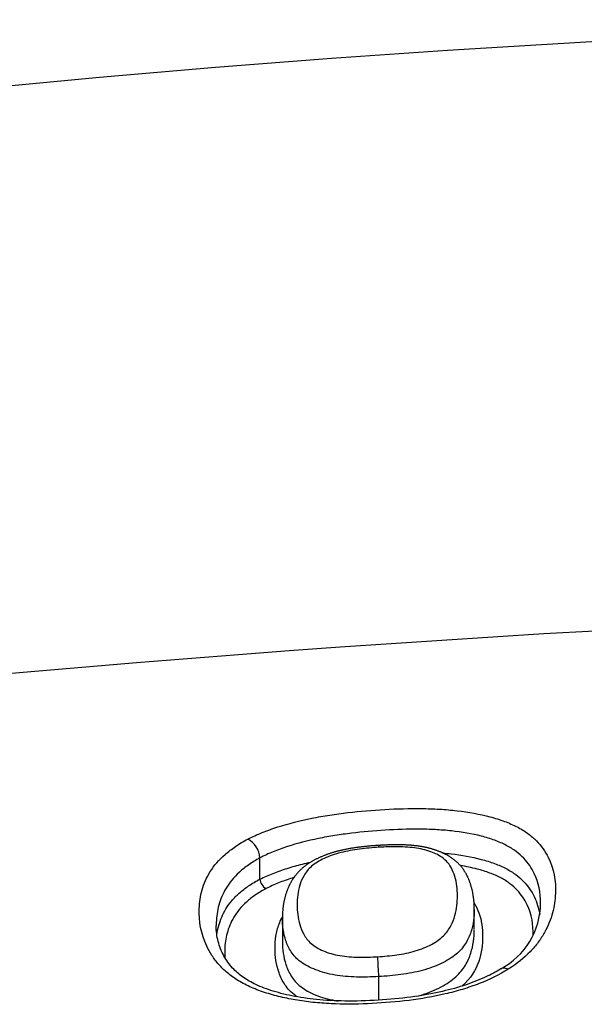
# Model space of a CAD drawing. Units: millimetres. Extents: x -18 to 359, y -35 to 1270.
# Drawn here: x 93 to 96, y 1137 to 1143 of the extents above; entities that cross this region are included whole.
import ezdxf

# ---------------------------------------------------------------- set-up
doc = ezdxf.new("R2010")
doc.units = ezdxf.units.MM
doc.layers.add('Default', color=7, linetype='Continuous')
doc.layers.add('DV1_Default', color=7, linetype='Continuous')

# ---------------------------------------------------------------- blocks, each defined once
blk = doc.blocks.new('SE')
at = {"layer": 'DV1_Default', "color": 7}
for p, q in [((94.2345, 1137.8608), (94.2345, 1137.8607)), ((94.2345, 1137.7261), (94.2345, 1137.8607)), ((94.2345, 1137.726), (94.2345, 1137.7261)), ((95.5882, 1137.4073), (95.5882, 1137.5357)), ((94.3764, 1137.4802), (94.3764, 1137.3334)), ((94.9842, 1137.1106), (94.9842, 1136.9618))]:
    blk.add_line(p, q, dxfattribs=at)
for centre, radius, start, end in [((101.394, 1051.5948), 91.5614, 88.519276, 108.162448), ((103.0215, 1022.234), 117.25, 89.638845, 99.720501), ((94.0865, 1137.8494), 0.1484, 4.40653, 61.23445), ((94.3095, 1137.7325), 0.0753, 184.93582, 240.76377), ((95.5327, 1137.5788), 0.4747, 297.99423, 359.57629), ((97.7442, 1137.3205), 2.768, 181.74612, 184.34819)]:
    blk.add_arc(centre, radius, start, end, dxfattribs=at)
for points, knots in [([(94.1579, 1137.9795), (94.1865, 1137.994), (94.2167, 1138.0076), (94.2802, 1138.0332), (94.3134, 1138.045), (94.4153, 1138.0777), (94.487, 1138.0958), (94.5992, 1138.1184), (94.6372, 1138.1251), (94.7134, 1138.137), (94.7517, 1138.1422), (94.867, 1138.1558), (94.9445, 1138.1623), (95.1005, 1138.1711), (95.1781, 1138.1733), (95.2927, 1138.1719), (95.3306, 1138.1706), (95.4059, 1138.1661), (95.4434, 1138.1628), (95.5531, 1138.1499), (95.6222, 1138.1373), (95.7192, 1138.1116), (95.7499, 1138.102), (95.8073, 1138.0808), (95.834, 1138.0691), (95.8835, 1138.0437), (95.9062, 1138.0297), (95.9471, 1137.9999), (95.9651, 1137.9844), (95.9971, 1137.952), (96.0111, 1137.9352), (96.0359, 1137.9005), (96.0466, 1137.8826), (96.0922, 1137.7919), (96.1046, 1137.7155), (96.0992, 1137.5956), (96.0935, 1137.5545), (96.0717, 1137.4725), (96.0556, 1137.4312), (96.0211, 1137.3694), (96.0077, 1137.3486), (95.9772, 1137.3077), (95.9601, 1137.2877), (95.9032, 1137.229), (95.8575, 1137.1918), (95.8026, 1137.1571)], [0, 0, 0, 0, 0.03125, 0.03125, 0.0625, 0.0625, 0.125, 0.125, 0.15625, 0.15625, 0.1875, 0.1875, 0.25, 0.25, 0.3125, 0.3125, 0.34375, 0.34375, 0.375, 0.375, 0.4375, 0.4375, 0.46875, 0.46875, 0.5, 0.5, 0.53125, 0.53125, 0.5625, 0.5625, 0.59375, 0.59375, 0.625, 0.625, 0.75, 0.75, 0.8125, 0.8125, 0.875, 0.875, 0.90625, 0.90625, 0.9375, 0.9375, 1, 1, 1, 1]), ([(96.0074, 1137.576), (96.0073, 1137.6407), (95.9956, 1137.7028), (95.9589, 1137.7789), (95.9494, 1137.7955), (95.9275, 1137.8277), (95.915, 1137.8433), (95.8864, 1137.8733), (95.8703, 1137.8877), (95.8336, 1137.9152), (95.8131, 1137.9282), (95.7681, 1137.9517), (95.7436, 1137.9623), (95.6911, 1137.9815), (95.6629, 1137.9901), (95.574, 1138.013), (95.5107, 1138.024), (95.41, 1138.0348), (95.3757, 1138.0374), (95.3068, 1138.0409), (95.2722, 1138.0418), (95.1674, 1138.0423), (95.0965, 1138.0398), (94.9541, 1138.0312), (94.8833, 1138.025), (94.778, 1138.0123), (94.7431, 1138.0074), (94.6735, 1137.9964), (94.6387, 1137.9901), (94.536, 1137.9692), (94.4704, 1137.9524), (94.3769, 1137.922), (94.3465, 1137.9109), (94.2883, 1137.8871), (94.2606, 1137.8744), (94.2345, 1137.8608)], [0, 0, 0, 0, 0.150585, 0.150585, 0.193055, 0.193055, 0.235526, 0.235526, 0.277997, 0.277997, 0.320468, 0.320468, 0.362938, 0.362938, 0.405409, 0.405409, 0.490351, 0.490351, 0.532822, 0.532822, 0.575292, 0.575292, 0.660234, 0.660234, 0.745175, 0.745175, 0.787646, 0.787646, 0.830117, 0.830117, 0.915058, 0.915058, 0.957529, 0.957529, 1, 1, 1, 1]), ([(95.8026, 1137.1571), (95.7474, 1137.1225), (95.6858, 1137.0923), (95.585, 1137.0531), (95.5497, 1137.041), (95.4779, 1137.0193), (95.4413, 1137.0096), (95.3302, 1136.9837), (95.254, 1136.9706), (95.0984, 1136.9508), (95.0208, 1136.9445), (94.8662, 1136.9368), (94.7891, 1136.9356), (94.6739, 1136.9395), (94.6356, 1136.9418), (94.5593, 1136.9486), (94.5217, 1136.9531), (94.4484, 1136.9644), (94.4125, 1136.9712), (94.3425, 1136.9872), (94.3083, 1136.9964), (94.2424, 1137.0174), (94.2111, 1137.029), (94.1518, 1137.0548), (94.1239, 1137.069), (94.0728, 1137.0998), (94.0498, 1137.1164), (94.0088, 1137.1508), (93.9906, 1137.1688), (93.9581, 1137.2058), (93.9438, 1137.225), (93.9187, 1137.2638), (93.908, 1137.2833), (93.8618, 1137.3811), (93.8478, 1137.4606), (93.8523, 1137.5804), (93.8579, 1137.6199), (93.8746, 1137.6786), (93.8816, 1137.6982), (93.8988, 1137.7367), (93.9088, 1137.7556), (93.9443, 1137.8116), (93.9748, 1137.8478), (94.0342, 1137.9001), (94.0562, 1137.917), (94.1039, 1137.9493), (94.1299, 1137.9648), (94.1579, 1137.9795)], [0, 0, 0, 0, 0.0625, 0.0625, 0.09375, 0.09375, 0.125, 0.125, 0.1875, 0.1875, 0.25, 0.25, 0.3125, 0.3125, 0.34375, 0.34375, 0.375, 0.375, 0.40625, 0.40625, 0.4375, 0.4375, 0.46875, 0.46875, 0.5, 0.5, 0.53125, 0.53125, 0.5625, 0.5625, 0.59375, 0.59375, 0.625, 0.625, 0.75, 0.75, 0.8125, 0.8125, 0.84375, 0.84375, 0.875, 0.875, 0.9375, 0.9375, 0.96875, 0.96875, 1, 1, 1, 1]), ([(94.9869, 1137.9396), (94.9868, 1137.9396), (94.9822, 1137.9393), (94.9719, 1137.9386), (94.9571, 1137.9376), (94.9423, 1137.9365), (94.9282, 1137.9353), (94.9146, 1137.934), (94.9014, 1137.9328), (94.8886, 1137.9314), (94.8762, 1137.93), (94.864, 1137.9285), (94.8521, 1137.927), (94.8405, 1137.9254), (94.8292, 1137.9238), (94.8181, 1137.922), (94.8073, 1137.9203), (94.7968, 1137.9184), (94.7864, 1137.9165), (94.7763, 1137.9146), (94.7664, 1137.9125), (94.7567, 1137.9104), (94.7472, 1137.9083), (94.7379, 1137.9061), (94.7289, 1137.9038), (94.72, 1137.9015), (94.7112, 1137.8991), (94.7025, 1137.8966), (94.6938, 1137.894), (94.6852, 1137.8913), (94.6767, 1137.8885), (94.6682, 1137.8856), (94.6599, 1137.8827), (94.6516, 1137.8797), (94.6433, 1137.8765), (94.635, 1137.8732), (94.6268, 1137.8699), (94.6187, 1137.8664), (94.6107, 1137.8629), (94.6029, 1137.8593), (94.5952, 1137.8556), (94.5876, 1137.8518), (94.5802, 1137.848), (94.573, 1137.8441), (94.5659, 1137.8401), (94.5588, 1137.836), (94.5518, 1137.8318), (94.5449, 1137.8274), (94.5381, 1137.8229), (94.5314, 1137.8184), (94.5249, 1137.8137), (94.5185, 1137.8089), (94.5129, 1137.8045), (94.5081, 1137.8006), (94.5036, 1137.7967), (94.4986, 1137.7924), (94.4933, 1137.7876), (94.4882, 1137.7827), (94.4832, 1137.7778), (94.4783, 1137.7727), (94.4736, 1137.7676), (94.469, 1137.7624), (94.4645, 1137.7571), (94.4601, 1137.7517), (94.4558, 1137.7462), (94.4516, 1137.7406), (94.4475, 1137.7348), (94.4436, 1137.729), (94.4397, 1137.7231), (94.436, 1137.7171), (94.4324, 1137.711), (94.4289, 1137.7048), (94.4255, 1137.6985), (94.4225, 1137.6927), (94.4199, 1137.6874), (94.4173, 1137.6819), (94.4143, 1137.6755), (94.4112, 1137.6682), (94.4082, 1137.6608), (94.4053, 1137.6534), (94.4026, 1137.6458), (94.4, 1137.6382), (94.3975, 1137.6304), (94.3952, 1137.6226), (94.393, 1137.6146), (94.3909, 1137.6066), (94.3889, 1137.5984), (94.3871, 1137.5901), (94.3855, 1137.5821), (94.3841, 1137.5742), (94.3827, 1137.5662), (94.3815, 1137.5577), (94.3803, 1137.5487), (94.3793, 1137.5396), (94.3784, 1137.5303), (94.3777, 1137.521), (94.3771, 1137.5115), (94.3767, 1137.5019), (94.3765, 1137.4922), (94.3763, 1137.4847), (94.3764, 1137.4809), (94.3764, 1137.4802)], [0, 0, 0, 0, 0.000078, 0.013454, 0.027676, 0.041254, 0.05428, 0.066843, 0.079012, 0.09084, 0.10237, 0.113638, 0.124673, 0.135501, 0.146171, 0.156572, 0.16669, 0.176645, 0.186443, 0.196089, 0.205587, 0.214944, 0.224166, 0.233273, 0.242032, 0.250786, 0.259545, 0.268311, 0.277088, 0.285878, 0.294684, 0.30351, 0.312355, 0.320968, 0.330018, 0.339044, 0.34805, 0.357039, 0.366014, 0.374981, 0.383941, 0.392898, 0.401871, 0.410213, 0.419064, 0.42797, 0.436918, 0.445897, 0.454889, 0.463874, 0.472829, 0.481734, 0.490564, 0.496803, 0.502939, 0.511222, 0.519519, 0.527838, 0.536186, 0.544566, 0.552984, 0.561445, 0.569955, 0.578522, 0.58716, 0.596108, 0.605072, 0.614122, 0.623263, 0.632501, 0.641844, 0.651299, 0.660874, 0.670576, 0.67795, 0.685199, 0.696303, 0.707489, 0.718792, 0.730221, 0.741787, 0.7535, 0.765369, 0.777408, 0.789629, 0.802046, 0.814675, 0.82753, 0.840631, 0.852272, 0.864005, 0.877851, 0.891858, 0.906064, 0.920489, 0.935156, 0.950088, 0.965314, 0.980864, 0.996771, 1, 1, 1, 1]), ([(94.9863, 1137.9274), (94.9452, 1137.9249), (94.9044, 1137.9214), (94.8234, 1137.911), (94.783, 1137.9039), (94.7077, 1137.8844), (94.672, 1137.8718), (94.6252, 1137.85), (94.6106, 1137.8422), (94.5837, 1137.8255), (94.5715, 1137.8166), (94.5399, 1137.7891), (94.5246, 1137.7694), (94.501, 1137.7293), (94.4928, 1137.709), (94.4799, 1137.6678), (94.4756, 1137.6471), (94.4703, 1137.6058), (94.4692, 1137.5852), (94.4694, 1137.5231), (94.4741, 1137.4815), (94.4927, 1137.419), (94.5006, 1137.3981), (94.5174, 1137.3677), (94.5238, 1137.3577), (94.539, 1137.3383), (94.5477, 1137.3288), (94.5785, 1137.3016), (94.6045, 1137.2861), (94.6667, 1137.26), (94.7011, 1137.25), (94.7771, 1137.2366), (94.8166, 1137.2338), (94.8963, 1137.2323), (94.9368, 1137.2337), (94.9775, 1137.2361)], [0, 0, 0, 0, 0.0625, 0.0625, 0.125, 0.125, 0.1875, 0.1875, 0.21875, 0.21875, 0.25, 0.25, 0.3125, 0.3125, 0.375, 0.375, 0.4375, 0.4375, 0.5, 0.5, 0.625, 0.625, 0.6875, 0.6875, 0.71875, 0.71875, 0.75, 0.75, 0.8125, 0.8125, 0.875, 0.875, 0.9375, 0.9375, 1, 1, 1, 1]), ([(94.9775, 1137.2361), (95.0183, 1137.2386), (95.0588, 1137.2422), (95.1391, 1137.2537), (95.1789, 1137.2615), (95.2344, 1137.2781), (95.2524, 1137.2844), (95.2867, 1137.2984), (95.3188, 1137.3136), (95.3468, 1137.3309), (95.3726, 1137.3493), (95.3843, 1137.3591), (95.4144, 1137.3892), (95.429, 1137.4104), (95.4514, 1137.4532), (95.4592, 1137.4745), (95.4775, 1137.5381), (95.4819, 1137.5799), (95.4819, 1137.6627), (95.4775, 1137.7032), (95.4601, 1137.7617), (95.4527, 1137.7809), (95.4369, 1137.809), (95.4308, 1137.8183), (95.4164, 1137.8361), (95.4081, 1137.8447), (95.3889, 1137.861), (95.3778, 1137.8688), (95.3529, 1137.883), (95.3393, 1137.8895), (95.3098, 1137.9012), (95.2938, 1137.9065), (95.26, 1137.9155), (95.2424, 1137.9192), (95.2056, 1137.925), (95.1862, 1137.9271), (95.1469, 1137.9299), (95.1271, 1137.9306), (95.0673, 1137.9314), (95.0269, 1137.9299), (94.9863, 1137.9274)], [0, 0, 0, 0, 0.0625, 0.0625, 0.125, 0.125, 0.15625, 0.15625, 0.1875, 0.21875, 0.21875, 0.25, 0.25, 0.3125, 0.3125, 0.375, 0.375, 0.5, 0.5, 0.625, 0.625, 0.6875, 0.6875, 0.71875, 0.71875, 0.75, 0.75, 0.78125, 0.78125, 0.8125, 0.8125, 0.84375, 0.84375, 0.875, 0.875, 0.90625, 0.90625, 0.9375, 0.9375, 1, 1, 1, 1]), ([(94.9863, 1137.9274), (94.9862, 1137.9339), (94.9863, 1137.9379), (94.9867, 1137.9394), (94.9868, 1137.9396), (94.9869, 1137.9396)], [0, 0, 0, 0, 0.821235, 0.821235, 1, 1, 1, 1]), ([(95.5882, 1137.5356), (95.5882, 1137.537), (95.5882, 1137.5415), (95.5881, 1137.55), (95.5878, 1137.5605), (95.5873, 1137.5709), (95.5866, 1137.5811), (95.5858, 1137.5912), (95.5848, 1137.601), (95.5836, 1137.6106), (95.5823, 1137.6201), (95.5808, 1137.6294), (95.5791, 1137.6386), (95.5773, 1137.6477), (95.5753, 1137.6566), (95.5732, 1137.6655), (95.5709, 1137.6742), (95.5685, 1137.6828), (95.566, 1137.6909), (95.5636, 1137.6982), (95.5612, 1137.7052), (95.5587, 1137.7122), (95.5559, 1137.7193), (95.5531, 1137.7264), (95.5501, 1137.7333), (95.5471, 1137.7398), (95.5442, 1137.7458), (95.5413, 1137.7516), (95.5381, 1137.7574), (95.5348, 1137.7635), (95.5312, 1137.7696), (95.5274, 1137.7756), (95.5236, 1137.7815), (95.5197, 1137.7872), (95.5156, 1137.7929), (95.5114, 1137.7984), (95.5071, 1137.8038), (95.5027, 1137.8091), (95.4982, 1137.8143), (95.4936, 1137.8193), (95.4888, 1137.8242), (95.484, 1137.829), (95.479, 1137.8337), (95.4739, 1137.8383), (95.4686, 1137.8428), (95.4633, 1137.8472), (95.4577, 1137.8515), (95.4521, 1137.8557), (95.4463, 1137.8598), (95.4404, 1137.8638), (95.4342, 1137.8678), (95.4278, 1137.8717), (95.4212, 1137.8756), (95.4144, 1137.8793), (95.4075, 1137.883), (95.4005, 1137.8865), (95.3933, 1137.89), (95.3861, 1137.8933), (95.3787, 1137.8965), (95.3713, 1137.8996), (95.3637, 1137.9025), (95.356, 1137.9054), (95.3481, 1137.9082), (95.3403, 1137.9109), (95.3323, 1137.9134), (95.3243, 1137.9159), (95.3163, 1137.9182), (95.3083, 1137.9203), (95.3002, 1137.9224), (95.2921, 1137.9243), (95.284, 1137.9262), (95.2759, 1137.9279), (95.2676, 1137.9296), (95.2592, 1137.9311), (95.2507, 1137.9326), (95.2422, 1137.9339), (95.2335, 1137.9352), (95.2248, 1137.9363), (95.2161, 1137.9374), (95.2072, 1137.9383), (95.1981, 1137.9392), (95.1888, 1137.94), (95.1793, 1137.9407), (95.1696, 1137.9413), (95.1597, 1137.9419), (95.1495, 1137.9424), (95.1392, 1137.9427), (95.1287, 1137.943), (95.118, 1137.9432), (95.1069, 1137.9433), (95.0957, 1137.9433), (95.0841, 1137.9433), (95.0724, 1137.9431), (95.0603, 1137.9428), (95.0481, 1137.9425), (95.0355, 1137.942), (95.0225, 1137.9415), (95.0093, 1137.9409), (94.9971, 1137.9402), (94.9901, 1137.9398), (94.9869, 1137.9395)], [0, 0, 0, 0, 0.006102, 0.022907, 0.039955, 0.056595, 0.072854, 0.088758, 0.104333, 0.119602, 0.134587, 0.149305, 0.163776, 0.178009, 0.192181, 0.206178, 0.220026, 0.233736, 0.247321, 0.258473, 0.269195, 0.28061, 0.291828, 0.302854, 0.313704, 0.324392, 0.333481, 0.342182, 0.351313, 0.361089, 0.370707, 0.380172, 0.389496, 0.398687, 0.407757, 0.416715, 0.425564, 0.434416, 0.442981, 0.45148, 0.459923, 0.468318, 0.476674, 0.484996, 0.493293, 0.501571, 0.509837, 0.518095, 0.526345, 0.534532, 0.543137, 0.551819, 0.560567, 0.569367, 0.578206, 0.58707, 0.595947, 0.604822, 0.613687, 0.622352, 0.631303, 0.640228, 0.649117, 0.657962, 0.666754, 0.675489, 0.68416, 0.692763, 0.701294, 0.709758, 0.717986, 0.72644, 0.734891, 0.743344, 0.7518, 0.760265, 0.768742, 0.777236, 0.785752, 0.794281, 0.802916, 0.811876, 0.820955, 0.830165, 0.839516, 0.849018, 0.858681, 0.868517, 0.87854, 0.888768, 0.899335, 0.910022, 0.920911, 0.932022, 0.943377, 0.955005, 0.966938, 0.979212, 0.991875, 1, 1, 1, 1]), ([(94.2345, 1137.8607), (94.2089, 1137.8468), (94.1853, 1137.8323), (94.1419, 1137.802), (94.1221, 1137.7862), (94.0686, 1137.7374), (94.0414, 1137.7037), (93.9993, 1137.6344), (93.9844, 1137.5985), (93.9647, 1137.5263), (93.9597, 1137.4898), (93.9581, 1137.4468), (93.958, 1137.4404), (93.958, 1137.4341)], [0, 0, 0, 0, 0.11983, 0.11983, 0.23966, 0.23966, 0.47932, 0.47932, 0.71898, 0.71898, 0.95864, 0.95864, 1, 1, 1, 1]), ([(95.39, 1137.8915), (95.4073, 1137.89), (95.4245, 1137.8883), (95.5089, 1137.8786), (95.5725, 1137.8671), (95.6612, 1137.8436), (95.6897, 1137.8348), (95.7423, 1137.8153), (95.7668, 1137.8046), (95.8117, 1137.7812), (95.8321, 1137.7684), (95.8691, 1137.741), (95.8853, 1137.7266), (95.9141, 1137.6968), (95.9266, 1137.6813), (95.9487, 1137.6495), (95.9582, 1137.6331), (95.9844, 1137.5797), (95.9958, 1137.542), (96.0019, 1137.5034)], [0, 0, 0, 0, 0.047379, 0.047379, 0.233983, 0.233983, 0.327285, 0.327285, 0.420587, 0.420587, 0.513889, 0.513889, 0.607191, 0.607191, 0.700493, 0.700493, 0.793795, 0.793795, 1, 1, 1, 1]), ([(94.2345, 1137.726), (94.2608, 1137.7392), (94.2886, 1137.7516), (94.3463, 1137.7743), (94.4062, 1137.7954), (94.4704, 1137.8133), (94.5202, 1137.8257), (94.5374, 1137.8297), (94.5546, 1137.8335)], [0, 0, 0, 0, 0.284921, 0.284921, 0.569842, 0.854763, 0.854763, 1, 1, 1, 1]), ([(95.96, 1137.3714), (95.9622, 1137.4385), (95.9518, 1137.5032), (95.9146, 1137.5809), (95.9057, 1137.5967), (95.8851, 1137.6272), (95.8734, 1137.6421), (95.8464, 1137.6707), (95.8312, 1137.6845), (95.7964, 1137.7109), (95.7771, 1137.7232), (95.7346, 1137.7457), (95.7113, 1137.7558), (95.6612, 1137.7744), (95.6341, 1137.7828), (95.572, 1137.799), (95.5366, 1137.8064), (95.4999, 1137.8124)], [0, 0, 0, 0, 0.350391, 0.350391, 0.440617, 0.440617, 0.530843, 0.530843, 0.621069, 0.621069, 0.711295, 0.711295, 0.801521, 0.801521, 0.891747, 0.891747, 1, 1, 1, 1]), ([(94.4485, 1137.7363), (94.4452, 1137.7352), (94.4121, 1137.7249), (94.3801, 1137.7136), (94.3245, 1137.6915), (94.2978, 1137.6796), (94.2727, 1137.6668)], [0, 0, 0, 0, 0.052194, 0.526097, 0.526097, 1, 1, 1, 1]), ([(93.9623, 1137.3736), (93.9649, 1137.3936), (93.9688, 1137.4135), (93.984, 1137.4686), (93.9985, 1137.5036), (94.0302, 1137.5554), (94.0425, 1137.5726), (94.0705, 1137.6058), (94.0863, 1137.6221), (94.1216, 1137.6536), (94.1412, 1137.6689), (94.1848, 1137.6985), (94.2087, 1137.7127), (94.2345, 1137.7261)], [0, 0, 0, 0, 0.156201, 0.156201, 0.437467, 0.437467, 0.578101, 0.578101, 0.718734, 0.718734, 0.859367, 0.859367, 1, 1, 1, 1]), ([(94.2727, 1137.6668), (94.2482, 1137.6539), (94.2255, 1137.6401), (94.1841, 1137.6115), (94.1656, 1137.5968), (94.1322, 1137.5664), (94.1174, 1137.5508), (94.091, 1137.5187), (94.0794, 1137.5022), (94.0496, 1137.4525), (94.0361, 1137.419), (94.0179, 1137.3511), (94.0133, 1137.3166), (94.0115, 1137.2648), (94.0117, 1137.2477), (94.0129, 1137.2307)], [0, 0, 0, 0, 0.111354, 0.111354, 0.222708, 0.222708, 0.334062, 0.334062, 0.445416, 0.445416, 0.668124, 0.668124, 0.890832, 0.890832, 1, 1, 1, 1]), ([(95.587, 1137.5757), (95.6003, 1137.5557), (95.6102, 1137.5346), (95.6349, 1137.465), (95.6413, 1137.4152), (95.6413, 1137.3127), (95.6345, 1137.2598), (95.5981, 1137.1535), (95.5678, 1137.0992), (95.5101, 1137.0506), (95.5099, 1137.0504), (95.5097, 1137.0503)], [0, 0, 0, 0, 0.128562, 0.128562, 0.418669, 0.418669, 0.708777, 0.708777, 0.998885, 0.998885, 1, 1, 1, 1]), ([(94.4701, 1136.9825), (94.4668, 1136.9848), (94.4635, 1136.9871), (94.4459, 1137), (94.4331, 1137.0113), (94.4106, 1137.0346), (94.401, 1137.0467), (94.3758, 1137.0835), (94.364, 1137.1091), (94.3369, 1137.1865), (94.3301, 1137.2382), (94.3299, 1137.3153), (94.3316, 1137.3409), (94.3396, 1137.3921), (94.346, 1137.4176), (94.3601, 1137.4553), (94.3656, 1137.4678), (94.3735, 1137.4829), (94.3749, 1137.4856), (94.3764, 1137.4882)], [0, 0, 0, 0, 0.016753, 0.016753, 0.091163, 0.091163, 0.165572, 0.165572, 0.314391, 0.314391, 0.612029, 0.612029, 0.760848, 0.760848, 0.909667, 0.909667, 0.984077, 0.984077, 1, 1, 1, 1]), ([(95.5882, 1137.5356), (95.5882, 1137.4882), (95.5824, 1137.4403), (95.5626, 1137.38), (95.5581, 1137.3679), (95.5472, 1137.3438), (95.5408, 1137.3317), (95.5183, 1137.2959), (95.4991, 1137.273), (95.4604, 1137.241), (95.4457, 1137.2306), (95.4144, 1137.2112), (95.3976, 1137.2021), (95.3439, 1137.1765), (95.3031, 1137.1614), (95.2386, 1137.144), (95.2165, 1137.139), (95.1711, 1137.1303), (95.1479, 1137.1266), (95.0783, 1137.1172), (95.0313, 1137.1133), (94.9842, 1137.1106)], [0, 0, 0, 0, 0.249628, 0.249628, 0.312159, 0.312159, 0.37469, 0.37469, 0.499752, 0.499752, 0.562283, 0.562283, 0.624814, 0.624814, 0.749876, 0.749876, 0.812407, 0.812407, 0.874938, 0.874938, 1, 1, 1, 1]), ([(95.7558, 1137.1597), (95.7232, 1137.1395), (95.6614, 1137.1064), (95.5339, 1137.0551), (95.384, 1137.014), (95.2053, 1136.9809), (95.0062, 1136.9611), (94.8037, 1136.9534), (94.6166, 1136.9607), (94.4555, 1136.9826), (94.3195, 1137.0156), (94.2082, 1137.0577), (94.1214, 1137.1072), (94.0534, 1137.1691), (94.001, 1137.2435), (93.9654, 1137.3384), (93.9581, 1137.3961), (93.958, 1137.4341)], [0, 0, 0, 0, 0.049076, 0.106245, 0.168114, 0.237227, 0.315976, 0.398876, 0.470258, 0.534607, 0.594872, 0.649427, 0.700017, 0.757474, 0.828075, 0.909116, 1, 1, 1, 1]), ([(94.9842, 1137.1106), (94.937, 1137.108), (94.8902, 1137.1067), (94.7981, 1137.1093), (94.7526, 1137.1131), (94.6645, 1137.1283), (94.6242, 1137.1393), (94.5691, 1137.1603), (94.5518, 1137.1681), (94.5202, 1137.1847), (94.5057, 1137.1937), (94.4797, 1137.2128), (94.4681, 1137.2231), (94.4481, 1137.2443), (94.4395, 1137.2553), (94.4172, 1137.2889), (94.4067, 1137.3125), (94.3826, 1137.3837), (94.3765, 1137.4313), (94.3764, 1137.4793), (94.3764, 1137.4797), (94.3764, 1137.4802)], [0, 0, 0, 0, 0.124693, 0.124693, 0.249386, 0.249386, 0.374079, 0.374079, 0.436426, 0.436426, 0.498772, 0.498772, 0.561119, 0.561119, 0.623465, 0.623465, 0.748158, 0.748158, 0.997545, 0.997545, 1, 1, 1, 1]), ([(95.2253, 1136.9866), (95.2368, 1136.9896), (95.248, 1136.9928), (95.2805, 1137.0028), (95.3011, 1137.0102), (95.341, 1137.0267), (95.3603, 1137.0357), (95.414, 1137.0644), (95.4453, 1137.0856), (95.4975, 1137.1329), (95.5169, 1137.1576), (95.5395, 1137.1952), (95.546, 1137.2079), (95.5572, 1137.2332), (95.5619, 1137.2458), (95.5819, 1137.3079), (95.588, 1137.357), (95.5882, 1137.4046)], [0, 0, 0, 0, 0.041468, 0.041468, 0.121689, 0.121689, 0.201909, 0.201909, 0.36235, 0.36235, 0.52279, 0.52279, 0.603011, 0.603011, 0.683231, 0.683231, 1, 1, 1, 1]), ([(94.3764, 1137.3309), (94.3766, 1137.283), (94.3827, 1137.2348), (94.4067, 1137.1622), (94.4172, 1137.1378), (94.4394, 1137.1026), (94.448, 1137.0911), (94.4679, 1137.0686), (94.4795, 1137.0576), (94.5054, 1137.0372), (94.5199, 1137.0276), (94.5515, 1137.0099), (94.5688, 1137.0017), (94.6239, 1136.9795), (94.6642, 1136.968), (94.7148, 1136.9591), (94.7215, 1136.958), (94.7282, 1136.957)], [0, 0, 0, 0, 0.322995, 0.322995, 0.486126, 0.486126, 0.567691, 0.567691, 0.649256, 0.649256, 0.730821, 0.730821, 0.812386, 0.812386, 0.975516, 0.975516, 1, 1, 1, 1]), ([(95.8026, 1137.1572), (95.7929, 1137.1621), (95.7833, 1137.1647), (95.7676, 1137.1648), (95.7612, 1137.163), (95.7558, 1137.1597)], [0, 0, 0, 0, 0.5486888, 0.5486888, 1, 1, 1, 1])]:
    blk.add_open_spline(points, degree=3, knots=knots, dxfattribs=at)

msp = doc.modelspace()

# ---------------------------------------------------------------- block references
at = {"layer": 'Default'}
msp.add_blockref('SE', (0, 0), dxfattribs=at)

doc.saveas('drawing.dxf')
